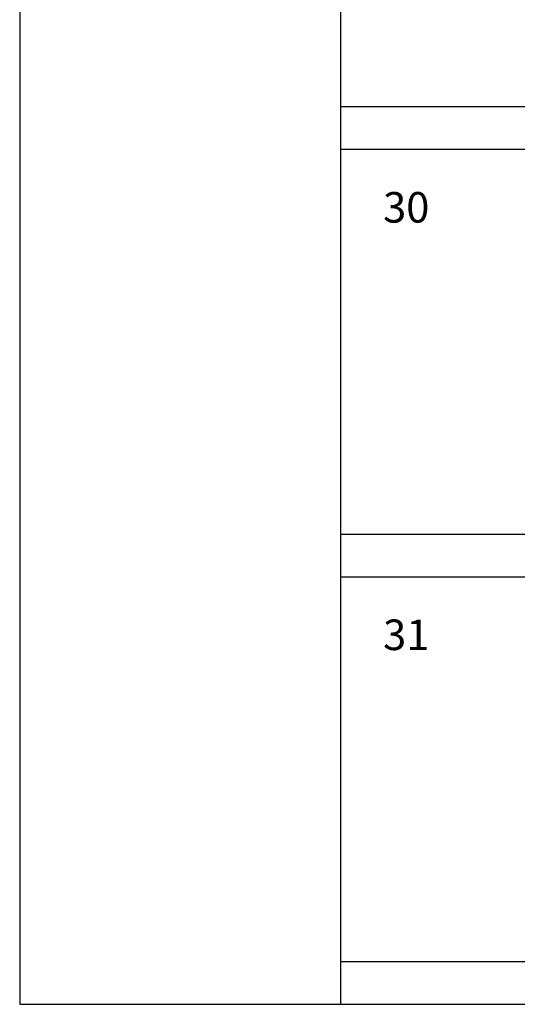
# Model space of a CAD drawing. Extents: x -172254 to 1233282, y -31500 to 544841.
# Drawn here: x -3450 to -2286, y -31000 to -28697 of the extents above; entities that cross this region are included whole.
import ezdxf

# ---------------------------------------------------------------- set-up
doc = ezdxf.new("R2010")
doc.units = 0
doc.layers.add('M GRID', color=251, linetype='Continuous', plot=False)
doc.styles.add('MODERNUS-ARIAL', font='arial.ttf', dxfattribs={"height": 3.175})

msp = doc.modelspace()

# ---------------------------------------------------------------- linework, layer by layer
at = {"layer": 'M GRID'}
for p, q in [((-3450, 0), (-3450, -31000)), ((-2700, 0), (-2700, -31000)), ((-2700, -28900), (0, -28900)), ((-2700, -29000), (35000, -29000)), ((-2700, -29900), (0, -29900)), ((-2700, -30000), (35000, -30000)), ((-2700, -30900), (0, -30900)), ((-3450, -31000), (35000, -31000))]:
    msp.add_line(p, q, dxfattribs=at)

# ---------------------------------------------------------------- texts
at = {"layer": 'M GRID', "char_height": 71.44, "width": 126.235, "attachment_point": 1, "style": 'MODERNUS-ARIAL'}
for s, insert in [('30', (-2600, -29100)), ('31', (-2600, -30100))]:
    msp.add_mtext(s, dxfattribs=dict(at, insert=insert))

doc.saveas('drawing.dxf')
